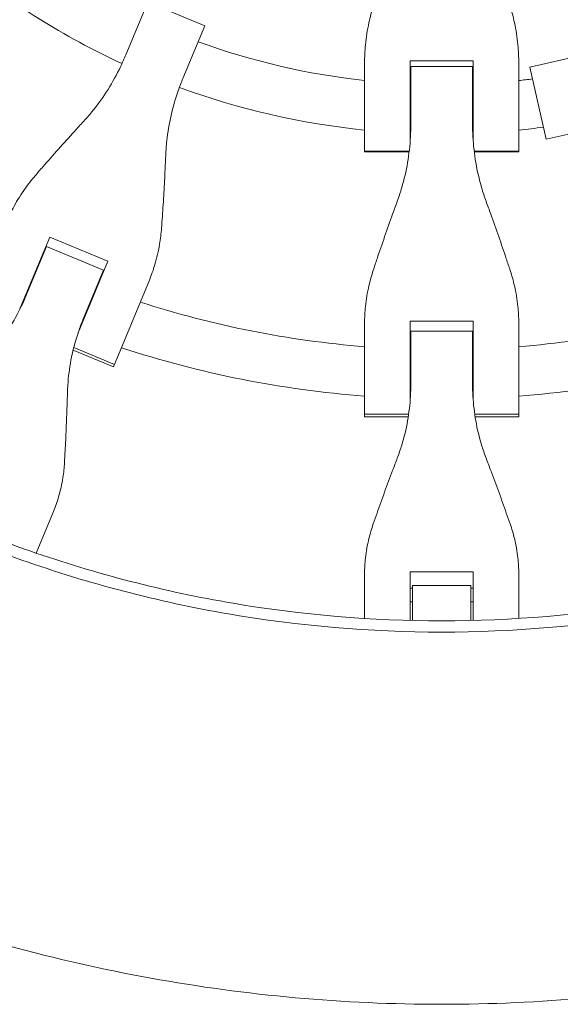
# Model space of a CAD drawing. Units: millimetres. Extents: x -1800 to 1800, y -5506 to 5506.
# Drawn here: x -137 to 39, y -529 to -210 of the extents above; entities that cross this region are included whole.
import ezdxf

# ---------------------------------------------------------------- set-up
doc = ezdxf.new("R2010")
doc.units = ezdxf.units.MM
doc.header["$LTSCALE"] = 20
doc.layers.add('2d', color=230, linetype='Continuous')

msp = doc.modelspace()

# ---------------------------------------------------------------- linework, layer by layer
at = {"layer": '2d', "lineweight": 0}
for p, q in [((-95.41, -204.17), (-102.5, -221.27)), ((-95.41, -204.17), (-76.9, -211.84)), ((-83.99, -228.94), (-76.9, -211.84)), ((72.44, -215.25), (28.58, -225.31)), ((-10.2, -223.29), (-10.2, -248.94)), ((-10.2, -223.29), (10.2, -223.29)), ((10.2, -248.94), (10.2, -223.29)), ((-25.02, -252.8), (-25.02, -223.9)), ((-10.2, -225.18), (-10.02, -225.18)), ((-10.02, -225.14), (-10.02, -243.65)), ((-10.02, -225.14), (10.02, -225.14)), ((10.02, -243.65), (10.02, -225.14)), ((10.02, -225.18), (10.2, -225.18)), ((25.02, -223.9), (25.02, -252.8)), ((33.95, -248.7), (28.58, -225.31)), ((-10.02, -227.08), (-10.2, -227.08)), ((10.2, -227.08), (10.02, -227.08)), ((77.81, -238.65), (33.95, -248.7)), ((-10.55, -252.62), (-25.02, -252.62)), ((-10.57, -252.8), (-25.02, -252.8)), ((10.55, -252.62), (25.02, -252.62)), ((25.02, -252.8), (10.57, -252.8)), ((-127.2, -280.43), (-136.87, -303.78)), ((-127.2, -280.43), (-108.35, -288.24)), ((-128.28, -283.52), (-134.74, -299.11)), ((-128.78, -284.26), (-128.62, -284.33)), ((-128.28, -283.52), (-109.77, -291.19)), ((-130.2, -288.16), (-130.37, -288.09)), ((-118.02, -311.58), (-108.35, -288.24)), ((-116.23, -306.78), (-109.77, -291.19)), ((-110.11, -292), (-109.94, -292.07)), ((-111.52, -295.89), (-111.69, -295.82)), ((-94.88, -294.43), (-106.54, -322.58)), ((-25.02, -338.8), (-25.02, -308.33)), ((-10.2, -307.76), (-10.2, -333.03)), ((-10.2, -307.76), (10.2, -307.76)), ((10.2, -333.03), (10.2, -307.76)), ((25.02, -308.33), (25.02, -338.8)), ((-10.2, -311.9), (-10.02, -311.9)), ((-10.02, -311.03), (-10.02, -327.9)), ((-10.02, -311.03), (10.02, -311.03)), ((10.02, -327.9), (10.02, -311.03)), ((10.02, -311.9), (10.2, -311.9)), ((-119.41, -316.29), (-106.2, -321.76)), ((-10.02, -316.05), (-10.2, -316.05)), ((10.2, -316.05), (10.02, -316.05)), ((-106.54, -322.58), (-119.62, -317.16)), ((-25.02, -337.91), (-10.72, -337.91)), ((25.02, -337.91), (10.72, -337.91)), ((-10.86, -338.8), (-25.02, -338.8)), ((25.02, -338.8), (10.86, -338.8)), ((-125.99, -369.55), (-131.58, -383.03)), ((-25.02, -404.23), (-25.02, -389.64)), ((-10.2, -389.11), (-10.2, -404.87)), ((-10.2, -389.11), (10.2, -389.11)), ((10.2, -404.87), (10.2, -389.11)), ((25.02, -389.64), (25.02, -404.23)), ((-10.2, -394.41), (-9.5, -394.41)), ((-9.5, -393.56), (-9.5, -404.89)), ((9.5, -393.56), (-9.5, -393.56)), ((9.5, -404.89), (9.5, -393.56)), ((9.5, -394.41), (10.2, -394.41)), ((-9.5, -398.89), (-10.2, -398.89)), ((10.2, -398.89), (9.5, -398.89)), ((-25.02, -407.9), (-25.02, -407.9)), ((-9.5, -408.55), (-9.5, -408.55)), ((9.5, -408.55), (9.5, -408.55)), ((25.02, -407.9), (25.02, -407.9))]:
    msp.add_line(p, q, dxfattribs=at)
for radius, start, end in [(247, 230.8132, 245.1607), (231, 249.9854, 263.7826), (231, 276.2174, 277.3254), (247, 249.8393, 264.1868), (231, 267.4692, 267.5146), (231, 272.4854, 272.5308), (247, 275.8132, 277.6886), (247, 267.6333, 267.6607), (247, 272.3393, 272.3667), (317, 245.6561, 245.6891), (317, 249.3109, 249.3439), (317, 252.0265, 265.4735), (317, 274.5265, 287.9735), (333, 245.7447, 245.747), (333, 249.253, 249.2553), (333, 251.8085, 265.6915), (333, 274.3085, 288.1915), (317, 268.1561, 268.1891), (317, 271.8109, 271.8439), (333, 268.2447, 268.247), (333, 271.753, 271.7553)]:
    msp.add_arc((0, 0), radius, start, end, dxfattribs=at)
for points, knots in [([(-22.22, -205.5), (-22.76, -207.26), (-23.23, -209.04), (-24.13, -213.23), (-24.51, -215.66), (-24.93, -220.03), (-25.02, -221.97), (-25.02, -223.9)], [196.919636, 196.919636, 196.919636, 196.919636, 202.323387, 202.323387, 209.573326, 209.573326, 215.40364, 215.40364, 215.40364, 215.40364]), ([(25.02, -223.9), (25.02, -221.97), (24.93, -220.03), (24.51, -215.66), (24.13, -213.23), (23.23, -209.04), (22.76, -207.26), (22.22, -205.5)], [15.919502, 15.919502, 15.919502, 15.919502, 21.749816, 21.749816, 28.999755, 28.999755, 34.403507, 34.403507, 34.403507, 34.403507]), ([(-102.5, -221.27), (-103.04, -222.59), (-103.63, -223.9), (-105.46, -227.71), (-106.82, -230.16), (-109.79, -234.88), (-111.4, -237.15), (-114.11, -240.52), (-115.12, -241.69), (-116.17, -242.83)], [12.256019, 12.256019, 12.256019, 12.256019, 16.503551, 16.503551, 24.755326, 24.755326, 33.007102, 33.007102, 37.621588, 37.621588, 37.621588, 37.621588]), ([(-89.56, -253.85), (-89.49, -252.31), (-89.38, -250.76), (-88.92, -246.46), (-88.45, -243.71), (-87.22, -238.28), (-86.44, -235.59), (-85.05, -231.6), (-84.53, -230.26), (-83.99, -228.94)], [225.767218, 225.767218, 225.767218, 225.767218, 230.381704, 230.381704, 238.633479, 238.633479, 246.885254, 246.885254, 251.132786, 251.132786, 251.132786, 251.132786]), ([(-116.17, -242.83), (-117.17, -243.92), (-118.2, -245.03), (-120.94, -248.05), (-122.66, -249.97), (-126.08, -253.81), (-127.77, -255.72), (-130.28, -258.6), (-131.14, -259.6), (-131.99, -260.58)], [2.966856, 2.966856, 2.966856, 2.966856, 7.467226, 7.467226, 14.934453, 14.934453, 22.401679, 22.401679, 26.438499, 26.438499, 26.438499, 26.438499]), ([(-10.02, -243.65), (-10.02, -245.08), (-10.06, -246.52), (-10.29, -250.73), (-10.61, -253.51), (-11.54, -259.01), (-12.17, -261.73), (-13.39, -265.88), (-13.87, -267.35), (-14.4, -268.8)], [12.256019, 12.256019, 12.256019, 12.256019, 16.503551, 16.503551, 24.755326, 24.755326, 33.007102, 33.007102, 37.621588, 37.621588, 37.621588, 37.621588]), ([(14.4, -268.8), (13.87, -267.35), (13.39, -265.88), (12.17, -261.73), (11.54, -259.01), (10.61, -253.51), (10.29, -250.73), (10.06, -246.52), (10.02, -245.08), (10.02, -243.65)], [225.767218, 225.767218, 225.767218, 225.767218, 230.381704, 230.381704, 238.633479, 238.633479, 246.885254, 246.885254, 251.132786, 251.132786, 251.132786, 251.132786]), ([(-90.93, -277.58), (-90.83, -276.3), (-90.74, -274.98), (-90.48, -271.17), (-90.31, -268.62), (-90.02, -263.49), (-89.88, -260.91), (-89.69, -256.84), (-89.62, -255.33), (-89.56, -253.85)], [3.430406, 3.430406, 3.430406, 3.430406, 7.467226, 7.467226, 14.934453, 14.934453, 22.401679, 22.401679, 26.90205, 26.90205, 26.90205, 26.90205]), ([(-131.99, -260.58), (-133.12, -261.89), (-134.18, -263.25), (-136.52, -266.51), (-137.72, -268.45), (-139.65, -272.02), (-140.43, -273.64), (-141.1, -275.28)], [196.919636, 196.919636, 196.919636, 196.919636, 202.323387, 202.323387, 209.573326, 209.573326, 215.40364, 215.40364, 215.40364, 215.40364]), ([(-14.4, -268.8), (-14.91, -270.19), (-15.43, -271.61), (-16.81, -275.45), (-17.67, -277.88), (-19.36, -282.74), (-20.18, -285.15), (-21.4, -288.77), (-21.82, -290.03), (-22.22, -291.25)], [2.966856, 2.966856, 2.966856, 2.966856, 7.467226, 7.467226, 14.934453, 14.934453, 22.401679, 22.401679, 26.438499, 26.438499, 26.438499, 26.438499]), ([(22.22, -291.25), (21.82, -290.03), (21.4, -288.77), (20.18, -285.15), (19.36, -282.74), (17.67, -277.88), (16.81, -275.45), (15.43, -271.61), (14.91, -270.19), (14.4, -268.8)], [3.430406, 3.430406, 3.430406, 3.430406, 7.467226, 7.467226, 14.934453, 14.934453, 22.401679, 22.401679, 26.90205, 26.90205, 26.90205, 26.90205]), ([(-94.88, -294.43), (-94.2, -292.79), (-93.6, -291.1), (-92.44, -287.21), (-91.92, -284.98), (-91.26, -281.03), (-91.06, -279.31), (-90.93, -277.58)], [15.919502, 15.919502, 15.919502, 15.919502, 21.749816, 21.749816, 28.999755, 28.999755, 34.403507, 34.403507, 34.403507, 34.403507]), ([(-22.22, -291.25), (-22.76, -292.9), (-23.23, -294.56), (-24.13, -298.47), (-24.51, -300.72), (-24.93, -304.76), (-25.02, -306.55), (-25.02, -308.33)], [196.919636, 196.919636, 196.919636, 196.919636, 202.323387, 202.323387, 209.573326, 209.573326, 215.40364, 215.40364, 215.40364, 215.40364]), ([(25.02, -308.33), (25.02, -306.55), (24.93, -304.76), (24.51, -300.72), (24.13, -298.47), (23.23, -294.56), (22.76, -292.9), (22.22, -291.25)], [15.919502, 15.919502, 15.919502, 15.919502, 21.749816, 21.749816, 28.999755, 28.999755, 34.403507, 34.403507, 34.403507, 34.403507]), ([(-134.74, -299.11), (-135.27, -300.39), (-135.84, -301.66), (-137.62, -305.35), (-138.94, -307.72), (-141.84, -312.26), (-143.42, -314.44), (-146.07, -317.66), (-147.06, -318.78), (-148.08, -319.86)], [12.256019, 12.256019, 12.256019, 12.256019, 16.503551, 16.503551, 24.755326, 24.755326, 33.007102, 33.007102, 37.621588, 37.621588, 37.621588, 37.621588]), ([(-121.47, -330.88), (-121.43, -329.39), (-121.33, -327.9), (-120.93, -323.75), (-120.51, -321.1), (-119.34, -315.83), (-118.6, -313.23), (-117.26, -309.36), (-116.76, -308.06), (-116.23, -306.78)], [225.767218, 225.767218, 225.767218, 225.767218, 230.381704, 230.381704, 238.633479, 238.633479, 246.885254, 246.885254, 251.132786, 251.132786, 251.132786, 251.132786]), ([(0, -405), (-22.67, -405), (-68.02, -401.19), (-134.29, -384.13), (-176.15, -365.41), (-216.28, -343.18), (-235.48, -330.32), (-253.53, -315.83)], [0, 0, 0, 0, 0.25, 0.5, 0.75, 0.75, 1, 1, 1, 1]), ([(0, -405), (22.83, -405), (45.66, -403.07), (90.67, -395.38), (112.84, -389.63), (155.92, -374.48), (176.81, -365.08), (216.72, -342.9), (235.73, -330.12), (253.53, -315.83)], [0, 0, 0, 0, 0.25, 0.25, 0.5, 0.5, 0.75, 0.75, 1, 1, 1, 1]), ([(255.83, -318.68), (237.86, -333.1), (218.68, -346), (178.41, -368.38), (157.33, -377.87), (113.86, -393.16), (91.49, -398.96), (46.07, -406.71), (23.04, -408.66), (0, -408.66)], [0, 0, 0, 0, 0.25, 0.25, 0.5, 0.5, 0.75, 0.75, 1, 1, 1, 1]), ([(-10.02, -327.9), (-10.02, -329.29), (-10.06, -330.68), (-10.29, -334.77), (-10.61, -337.46), (-11.54, -342.77), (-12.17, -345.39), (-13.39, -349.37), (-13.87, -350.79), (-14.4, -352.18)], [12.256019, 12.256019, 12.256019, 12.256019, 16.503551, 16.503551, 24.755326, 24.755326, 33.007102, 33.007102, 37.621588, 37.621588, 37.621588, 37.621588]), ([(14.4, -352.18), (13.87, -350.79), (13.39, -349.37), (12.17, -345.39), (11.54, -342.77), (10.61, -337.46), (10.29, -334.77), (10.06, -330.68), (10.02, -329.29), (10.02, -327.9)], [225.767218, 225.767218, 225.767218, 225.767218, 230.381704, 230.381704, 238.633479, 238.633479, 246.885254, 246.885254, 251.132786, 251.132786, 251.132786, 251.132786]), ([(-122.43, -353.63), (-122.36, -352.41), (-122.29, -351.15), (-122.1, -347.51), (-121.98, -345.08), (-121.77, -340.16), (-121.68, -337.68), (-121.55, -333.77), (-121.51, -332.31), (-121.47, -330.88)], [3.430406, 3.430406, 3.430406, 3.430406, 7.467226, 7.467226, 14.934453, 14.934453, 22.401679, 22.401679, 26.90205, 26.90205, 26.90205, 26.90205]), ([(-125.99, -369.55), (-125.36, -368.02), (-124.8, -366.43), (-123.73, -362.76), (-123.27, -360.66), (-122.69, -356.91), (-122.52, -355.28), (-122.43, -353.63)], [15.919502, 15.919502, 15.919502, 15.919502, 21.749816, 21.749816, 28.999755, 28.999755, 34.403507, 34.403507, 34.403507, 34.403507]), ([(-14.4, -352.18), (-14.91, -353.51), (-15.43, -354.88), (-16.81, -358.54), (-17.67, -360.87), (-19.36, -365.49), (-20.18, -367.79), (-21.4, -371.22), (-21.82, -372.41), (-22.22, -373.57)], [2.966856, 2.966856, 2.966856, 2.966856, 7.467226, 7.467226, 14.934453, 14.934453, 22.401679, 22.401679, 26.438499, 26.438499, 26.438499, 26.438499]), ([(22.22, -373.57), (21.82, -372.41), (21.4, -371.22), (20.18, -367.79), (19.36, -365.49), (17.67, -360.87), (16.81, -358.54), (15.43, -354.88), (14.91, -353.51), (14.4, -352.18)], [3.430406, 3.430406, 3.430406, 3.430406, 7.467226, 7.467226, 14.934453, 14.934453, 22.401679, 22.401679, 26.90205, 26.90205, 26.90205, 26.90205]), ([(-22.22, -373.57), (-22.76, -375.13), (-23.23, -376.7), (-24.13, -380.38), (-24.51, -382.5), (-24.93, -386.29), (-25.02, -387.98), (-25.02, -389.64)], [196.919636, 196.919636, 196.919636, 196.919636, 202.323387, 202.323387, 209.573326, 209.573326, 215.40364, 215.40364, 215.40364, 215.40364]), ([(25.02, -389.64), (25.02, -387.98), (24.93, -386.29), (24.51, -382.5), (24.13, -380.38), (23.23, -376.7), (22.76, -375.13), (22.22, -373.57)], [15.919502, 15.919502, 15.919502, 15.919502, 21.749816, 21.749816, 28.999755, 28.999755, 34.403507, 34.403507, 34.403507, 34.403507]), ([(-348.26, -398.81), (-342.25, -404.06), (-336.13, -409.17), (-326.77, -416.62), (-323.63, -419.07), (-317.28, -423.9), (-314.07, -426.28), (-297.95, -437.97), (-284.72, -446.67), (-257.62, -462.84), (-243.74, -470.29), (-215.35, -483.95), (-200.83, -490.16), (-178.56, -498.51), (-171.06, -501.14), (-155.88, -506.07), (-148.26, -508.35), (-125.32, -514.67), (-109.92, -518.17), (-78.89, -523.8), (-63.27, -525.91), (-31.8, -528.75), (-15.96, -529.47), (0, -529.47)], [0, 0, 0, 0, 0.0239179, 0.0239179, 0.0358769, 0.0358769, 0.0478359, 0.0478359, 0.0956717, 0.0956717, 0.1435076, 0.1435076, 0.1913434, 0.1913434, 0.2152613, 0.2152613, 0.2391793, 0.2391793, 0.2870151, 0.2870151, 0.334851, 0.334851, 0.3826868, 0.3826868, 0.3826868, 0.3826868]), ([(348.26, -398.81), (342.25, -404.06), (336.13, -409.17), (326.77, -416.62), (323.63, -419.07), (317.28, -423.9), (314.07, -426.28), (297.95, -437.97), (284.72, -446.67), (257.62, -462.84), (243.74, -470.29), (215.35, -483.95), (200.83, -490.16), (178.56, -498.51), (171.06, -501.14), (155.88, -506.07), (148.26, -508.35), (125.32, -514.67), (109.92, -518.17), (78.89, -523.8), (63.27, -525.91), (31.8, -528.75), (15.96, -529.47), (0, -529.47)], [0, 0, 0, 0, 0.0239179, 0.0239179, 0.0358769, 0.0358769, 0.0478359, 0.0478359, 0.0956717, 0.0956717, 0.1435076, 0.1435076, 0.1913434, 0.1913434, 0.2152613, 0.2152613, 0.2391793, 0.2391793, 0.2870151, 0.2870151, 0.334851, 0.334851, 0.3826868, 0.3826868, 0.3826868, 0.3826868])]:
    msp.add_open_spline(points, degree=3, knots=knots, dxfattribs=at)
msp.add_open_spline([(-255.83, -318.68), (-238.11, -332.91), (-200.11, -358.54), (-136.98, -387.1), (-69.58, -404.7), (-23.19, -408.66), (0, -408.66)], degree=3, dxfattribs=at)

doc.saveas('drawing.dxf')
